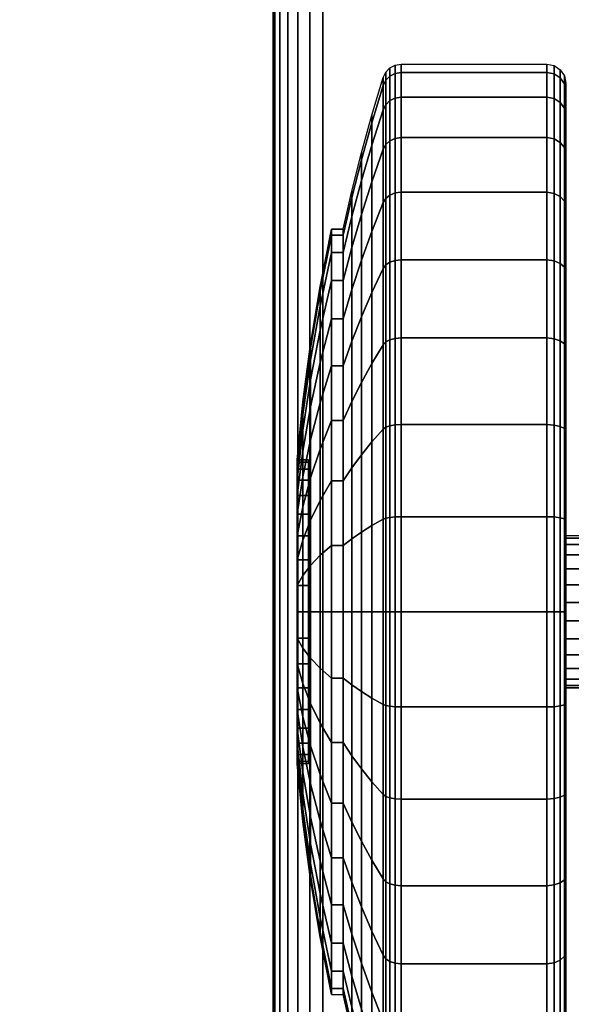
# Model space of a CAD drawing. Units: inches. Extents: x -0.2 to 60, y -30 to 0.
# Drawn here: x 5.1 to 6.5, y -6.7 to -4.1 of the extents above; entities that cross this region are included whole.
import ezdxf

# ---------------------------------------------------------------- set-up
doc = ezdxf.new("R2010")
doc.units = ezdxf.units.IN
doc.header["$MEASUREMENT"] = 0
for name, color, linetype in [('A-FURN-3-TABLE-LEG-CASTER-TREAD', 251, 'Continuous'), ('A-FURN-3-TABLE-LEG-CASTER-TRIM', 253, 'Continuous'), ('A-FURN-3-TABLE-LEG-FOOT', 253, 'Continuous'), ('A-FURN-3-TABLE-SURFACE-BOTTOM', 255, 'Continuous'), ('A-FURN-3-TABLE-SURFACE-TOP-HPL_TFL', 255, 'Continuous')]:
    doc.layers.add(name, color=color, linetype=linetype)

msp = doc.modelspace()

# ---------------------------------------------------------------- linework, layer by layer
at = {"layer": 'A-FURN-3-TABLE-LEG-CASTER-TREAD'}
for points, invisible_edges in [([(6.52, -4.3287, 1.2007), (6.52, -4.3075, 1.4425), (6.52, -7.0925, 1.4425), (6.52, -7.0714, 1.2007)], 10), ([(6.52, -4.3075, 1.4425), (6.52, -4.3287, 1.6843), (6.52, -7.0714, 1.6843), (6.52, -7.0925, 1.4425)], 10), ([(6.52, -4.3915, 0.9662), (6.52, -4.3287, 1.2007), (6.52, -7.0714, 1.2007), (6.52, -7.0085, 0.9662)], 10), ([(6.52, -4.3287, 1.6843), (6.52, -4.3915, 1.9188), (6.52, -7.0085, 1.9188), (6.52, -7.0714, 1.6843)], 10), ([(6.52, -4.4941, 0.7462), (6.52, -4.3915, 0.9662), (6.52, -7.0085, 0.9662), (6.52, -6.906, 0.7462)], 10), ([(6.52, -4.3915, 1.9188), (6.52, -4.4941, 2.1388), (6.52, -6.906, 2.1388), (6.52, -7.0085, 1.9188)], 10), ([(6.52, -4.6333, 0.5474), (6.52, -4.4941, 0.7462), (6.52, -6.906, 0.7462), (6.52, -6.7667, 0.5474)], 10), ([(6.52, -4.4941, 2.1388), (6.52, -4.6333, 2.3376), (6.52, -6.7667, 2.3376), (6.52, -6.906, 2.1388)], 10), ([(6.52, -4.8049, 0.3758), (6.52, -4.6333, 0.5474), (6.52, -6.7667, 0.5474), (6.52, -6.5951, 0.3758)], 10), ([(6.52, -4.6333, 2.3376), (6.52, -4.8049, 2.5092), (6.52, -6.5951, 2.5092), (6.52, -6.7667, 2.3376)], 10), ([(6.52, -5.0038, 0.2366), (6.52, -4.8049, 0.3758), (6.52, -6.5951, 0.3758), (6.52, -6.3963, 0.2366)], 10), ([(6.52, -4.8049, 2.5092), (6.52, -5.0038, 2.6484), (6.52, -6.3963, 2.6484), (6.52, -6.5951, 2.5092)], 10), ([(6.52, -5.2238, 0.134), (6.52, -5.0038, 0.2366), (6.52, -6.3963, 0.2366), (6.52, -6.1763, 0.134)], 10), ([(6.52, -5.0038, 2.6484), (6.52, -5.2238, 2.751), (6.52, -6.1763, 2.751), (6.52, -6.3963, 2.6484)], 10), ([(6.52, -5.4582, 0.0712), (6.52, -5.2238, 0.134), (6.52, -6.1763, 0.134), (6.52, -5.9418, 0.0712)], 10), ([(6.52, -5.2238, 2.751), (6.52, -5.4582, 2.8138), (6.52, -5.9418, 2.8138), (6.52, -6.1763, 2.751)], 10), ([(6.52, -5.7, 0.05), (6.52, -5.4582, 0.0712), (6.52, -5.9418, 0.0712), (6.52, -5.7, 0.05)], 2), ([(6.52, -5.4582, 2.8138), (6.52, -5.7, 2.835), (6.52, -5.7, 2.835), (6.52, -5.9418, 2.8138)], 8)]:
    msp.add_3dface(points, dxfattribs=dict(at, invisible_edges=invisible_edges))
at = {"layer": 'A-FURN-3-TABLE-LEG-CASTER-TRIM'}
for points, invisible_edges in [([(5.8426, -5.3061, 1.512), (5.8426, -5.3, 1.4425), (5.8426, -6.1, 1.4425), (5.8426, -6.094, 1.512)], 10), ([(5.8426, -5.3, 1.4425), (5.8426, -5.3061, 1.373), (5.8426, -6.094, 1.373), (5.8426, -6.1, 1.4425)], 10), ([(5.8426, -5.3242, 1.5793), (5.8426, -5.3061, 1.512), (5.8426, -6.094, 1.512), (5.8426, -6.0759, 1.5793)], 10), ([(5.8426, -5.3061, 1.373), (5.8426, -5.3242, 1.3057), (5.8426, -6.0759, 1.3057), (5.8426, -6.094, 1.373)], 10), ([(5.8426, -5.3536, 1.6425), (5.8426, -5.3242, 1.5793), (5.8426, -6.0759, 1.5793), (5.8426, -6.0464, 1.6425)], 10), ([(5.8426, -5.3242, 1.3057), (5.8426, -5.3536, 1.2425), (5.8426, -6.0464, 1.2425), (5.8426, -6.0759, 1.3057)], 10), ([(5.8426, -5.3936, 1.6996), (5.8426, -5.3536, 1.6425), (5.8426, -6.0464, 1.6425), (5.8426, -6.0064, 1.6996)], 10), ([(5.8426, -5.3536, 1.2425), (5.8426, -5.3936, 1.1854), (5.8426, -6.0064, 1.1854), (5.8426, -6.0464, 1.2425)], 10), ([(5.8426, -5.4429, 1.7489), (5.8426, -5.3936, 1.6996), (5.8426, -6.0064, 1.6996), (5.8426, -5.9571, 1.7489)], 10), ([(5.8426, -5.3936, 1.1854), (5.8426, -5.4429, 1.1361), (5.8426, -5.9571, 1.1361), (5.8426, -6.0064, 1.1854)], 10), ([(5.8426, -5.5, 1.7889), (5.8426, -5.4429, 1.7489), (5.8426, -5.9571, 1.7489), (5.8426, -5.9, 1.7889)], 10), ([(5.8426, -5.4429, 1.1361), (5.8426, -5.5, 1.0961), (5.8426, -5.9, 1.0961), (5.8426, -5.9571, 1.1361)], 10), ([(5.8426, -5.5632, 1.8184), (5.8426, -5.5, 1.7889), (5.8426, -5.9, 1.7889), (5.8426, -5.8368, 1.8184)], 10), ([(5.8426, -5.5, 1.0961), (5.8426, -5.5632, 1.0666), (5.8426, -5.8368, 1.0666), (5.8426, -5.9, 1.0961)], 10), ([(5.8426, -5.6306, 1.8364), (5.8426, -5.5632, 1.8184), (5.8426, -5.8368, 1.8184), (5.8426, -5.7695, 1.8364)], 10), ([(5.8426, -5.5632, 1.0666), (5.8426, -5.6306, 1.0486), (5.8426, -5.7695, 1.0486), (5.8426, -5.8368, 1.0666)], 10), ([(5.8426, -5.7, 1.8425), (5.8426, -5.6306, 1.8364), (5.8426, -5.7695, 1.8364), (5.8426, -5.7, 1.8425)], 2), ([(5.8426, -5.6306, 1.0486), (5.8426, -5.7, 1.0425), (5.8426, -5.7, 1.0425), (5.8426, -5.7695, 1.0486)], 8)]:
    msp.add_3dface(points, dxfattribs=dict(at, invisible_edges=invisible_edges))
at = {"layer": 'A-FURN-3-TABLE-SURFACE-BOTTOM', "invisible_edges": 5}
for points in [[(8.718, -0.3319, 41.07), (57.8377, -28.8261, 41.07), (57.4717, -28.8904, 41.07), (5.2353, -0.6039, 41.07)], [(57.1002, -28.8816, 41.07), (1.7631, -0.9863, 41.07), (5.2353, -0.6039, 41.07), (57.4717, -28.8904, 41.07)], [(1.7631, -0.9863, 41.07), (57.1002, -28.8816, 41.07), (53.6873, -28.5188, 41.07), (1.4071, -1.0672, 41.07)], [(50.2598, -28.2621, 41.07), (1.0736, -1.2154, 41.07), (1.4071, -1.0672, 41.07), (53.6873, -28.5188, 41.07)], [(1.0736, -1.2154, 41.07), (50.2598, -28.2621, 41.07), (46.8259, -28.1124, 41.07), (0.7749, -1.4253, 41.07)], [(43.389, -28.0698, 41.07), (0.5225, -1.6889, 41.07), (0.7749, -1.4253, 41.07), (46.8259, -28.1124, 41.07)], [(0.5225, -1.6889, 41.07), (43.389, -28.0698, 41.07), (39.9525, -28.1343, 41.07), (0.3257, -1.9963, 41.07)], [(36.5197, -28.306, 41.07), (0.1921, -2.336, 41.07), (0.3257, -1.9963, 41.07), (39.9525, -28.1343, 41.07)], [(0.1921, -2.336, 41.07), (36.5197, -28.306, 41.07), (33.0939, -28.5845, 41.07), (0.1266, -2.695, 41.07)], [(29.6784, -28.9697, 41.07), (0.1317, -3.06, 41.07), (0.1266, -2.695, 41.07), (33.0939, -28.5845, 41.07)], [(26.202, -29.3641, 41.07), (0.4128, -6.0317, 41.07), (0.1317, -3.06, 41.07), (29.6784, -28.9697, 41.07)], [(22.715, -29.6478, 41.07), (0.6157, -9.0174, 41.07), (0.4128, -6.0317, 41.07), (26.202, -29.3641, 41.07)]]:
    msp.add_3dface(points, dxfattribs=at)
at = {"layer": 'A-FURN-3-TABLE-SURFACE-TOP-HPL_TFL', "invisible_edges": 10}
for points in [[(57.4717, -28.8904, 42.07), (57.8377, -28.8261, 42.07), (8.718, -0.3319, 42.07), (5.2353, -0.6039, 42.07)], [(5.2353, -0.6039, 42.07), (1.7631, -0.9863, 42.07), (57.1002, -28.8816, 42.07), (57.4717, -28.8904, 42.07)], [(53.6873, -28.5188, 42.07), (57.1002, -28.8816, 42.07), (1.7631, -0.9863, 42.07), (1.4071, -1.0672, 42.07)], [(1.4071, -1.0672, 42.07), (1.0736, -1.2154, 42.07), (50.2598, -28.2621, 42.07), (53.6873, -28.5188, 42.07)], [(46.8259, -28.1124, 42.07), (50.2598, -28.2621, 42.07), (1.0736, -1.2154, 42.07), (0.7749, -1.4253, 42.07)], [(0.7749, -1.4253, 42.07), (0.5225, -1.6889, 42.07), (43.389, -28.0698, 42.07), (46.8259, -28.1124, 42.07)], [(39.9525, -28.1343, 42.07), (43.389, -28.0698, 42.07), (0.5225, -1.6889, 42.07), (0.3257, -1.9963, 42.07)], [(0.3257, -1.9963, 42.07), (0.1921, -2.336, 42.07), (36.5197, -28.306, 42.07), (39.9525, -28.1343, 42.07)], [(33.0939, -28.5845, 42.07), (36.5197, -28.306, 42.07), (0.1921, -2.336, 42.07), (0.1266, -2.695, 42.07)], [(0.1266, -2.695, 42.07), (0.1317, -3.06, 42.07), (29.6784, -28.9697, 42.07), (33.0939, -28.5845, 42.07)], [(0.1317, -3.06, 42.07), (0.4128, -6.0317, 42.07), (26.202, -29.3641, 42.07), (29.6784, -28.9697, 42.07)], [(0.4128, -6.0317, 42.07), (0.6157, -9.0174, 42.07), (22.715, -29.6478, 42.07), (26.202, -29.3641, 42.07)]]:
    msp.add_3dface(points, dxfattribs=at)

# ---------------------------------------------------------------- meshes
at = {"layer": 'A-FURN-3-TABLE-LEG-CASTER-TREAD'}
mesh = msp.add_polymesh((9, 9), dxfattribs=at)
for k, corner in enumerate([(5.9338, -4.6925, 1.4425), (5.9568, -4.5917, 1.4425), (5.982, -4.4915, 1.4425), (6.0094, -4.3918, 1.4425), (6.0389, -4.2927, 1.4425), (6.0459, -4.2785, 1.4425), (6.057, -4.2673, 1.4425), (6.0711, -4.26, 1.4425), (6.0867, -4.2575, 1.4425), (5.9338, -4.7078, 1.2675), (5.9568, -4.6086, 1.25), (5.982, -4.5098, 1.2326), (6.0094, -4.4117, 1.2153), (6.0389, -4.3141, 1.1981), (6.0459, -4.3001, 1.1957), (6.057, -4.289, 1.1937), (6.0711, -4.2819, 1.1924), (6.0867, -4.2794, 1.192), (5.9338, -4.7533, 1.0979), (5.9568, -4.6586, 1.0634), (5.982, -4.5644, 1.0292), (6.0094, -4.4707, 0.9951), (6.0389, -4.3776, 0.9612), (6.0459, -4.3643, 0.9563), (6.057, -4.3537, 0.9525), (6.0711, -4.3469, 0.95), (6.0867, -4.3445, 0.9491), (5.9338, -4.8275, 0.9387), (5.9568, -4.7402, 0.8884), (5.982, -4.6534, 0.8382), (6.0094, -4.5671, 0.7884), (6.0389, -4.4813, 0.7388), (6.0459, -4.469, 0.7318), (6.057, -4.4592, 0.7261), (6.0711, -4.453, 0.7225), (6.0867, -4.4508, 0.7212), (5.9338, -4.9282, 0.7949), (5.9568, -4.851, 0.7301), (5.982, -4.7742, 0.6657), (6.0094, -4.6979, 0.6016), (6.0389, -4.622, 0.5379), (6.0459, -4.6111, 0.5288), (6.057, -4.6025, 0.5215), (6.0711, -4.5969, 0.5169), (6.0867, -4.595, 0.5153), (5.9338, -5.0524, 0.6707), (5.9568, -4.9876, 0.5935), (5.982, -4.9232, 0.5167), (6.0094, -4.8591, 0.4403), (6.0389, -4.7954, 0.3644), (6.0459, -4.7863, 0.3536), (6.057, -4.7791, 0.3449), (6.0711, -4.7744, 0.3394), (6.0867, -4.7728, 0.3375), (5.9338, -5.1963, 0.57), (5.9568, -5.1459, 0.4827), (5.982, -5.0958, 0.3959), (6.0094, -5.0459, 0.3095), (6.0389, -4.9964, 0.2237), (6.0459, -4.9893, 0.2115), (6.057, -4.9837, 0.2017), (6.0711, -4.98, 0.1954), (6.0867, -4.9788, 0.1933), (5.9338, -5.3554, 0.4958), (5.9568, -5.321, 0.4011), (5.982, -5.2867, 0.3068), (6.0094, -5.2526, 0.2132), (6.0389, -5.2187, 0.1201), (6.0459, -5.2139, 0.1067), (6.057, -5.21, 0.0962), (6.0711, -5.2075, 0.0893), (6.0867, -5.2067, 0.087), (5.9338, -5.5251, 0.4503), (5.9568, -5.5076, 0.3511), (5.982, -5.4902, 0.2523), (6.0094, -5.4729, 0.1541), (6.0389, -5.4557, 0.0566), (6.0459, -5.4532, 0.0426), (6.057, -5.4512, 0.0315), (6.0711, -5.45, 0.0244), (6.0867, -5.4495, 0.0219)]):
    mesh.set_mesh_vertex(divmod(k, 9), corner)
mesh = msp.add_polymesh((9, 6), dxfattribs=at)
for k, corner in enumerate([(6.0867, -4.2575, 1.4425), (6.47, -4.2575, 1.4425), (6.4891, -4.2613, 1.4425), (6.5054, -4.2722, 1.4425), (6.5162, -4.2884, 1.4425), (6.52, -4.3075, 1.4425), (6.0867, -4.2794, 1.192), (6.47, -4.2794, 1.192), (6.4891, -4.2832, 1.1927), (6.5054, -4.2939, 1.1946), (6.5162, -4.3098, 1.1974), (6.52, -4.3287, 1.2007), (6.0867, -4.3445, 0.9491), (6.47, -4.3445, 0.9491), (6.4891, -4.3481, 0.9504), (6.5054, -4.3583, 0.9541), (6.5162, -4.3735, 0.9597), (6.52, -4.3915, 0.9662), (6.0867, -4.4508, 0.7212), (6.47, -4.4508, 0.7212), (6.4891, -4.4541, 0.7232), (6.5054, -4.4635, 0.7286), (6.5162, -4.4775, 0.7367), (6.52, -4.4941, 0.7462), (6.0867, -4.595, 0.5153), (6.47, -4.595, 0.5153), (6.4891, -4.5979, 0.5177), (6.5054, -4.6062, 0.5247), (6.5162, -4.6187, 0.5351), (6.52, -4.6333, 0.5474), (6.0867, -4.7728, 0.3375), (6.47, -4.7728, 0.3375), (6.4891, -4.7753, 0.3404), (6.5054, -4.7822, 0.3487), (6.5162, -4.7926, 0.3611), (6.52, -4.8049, 0.3758), (6.0867, -4.9788, 0.1933), (6.47, -4.9788, 0.1933), (6.4891, -4.9807, 0.1966), (6.5054, -4.9861, 0.2059), (6.5162, -4.9942, 0.22), (6.52, -5.0038, 0.2366), (6.0867, -5.2067, 0.087), (6.47, -5.2067, 0.087), (6.4891, -5.208, 0.0906), (6.5054, -5.2117, 0.1008), (6.5162, -5.2172, 0.116), (6.52, -5.2238, 0.134), (6.0867, -5.4495, 0.0219), (6.47, -5.4495, 0.0219), (6.4891, -5.4502, 0.0257), (6.5054, -5.4521, 0.0363), (6.5162, -5.4549, 0.0523), (6.52, -5.4582, 0.0712)]):
    mesh.set_mesh_vertex(divmod(k, 6), corner)
mesh = msp.add_polymesh((4, 9), dxfattribs=at)
for k, corner in enumerate([(5.9338, -4.9282, 2.0901), (5.9568, -4.851, 2.1549), (5.982, -4.7742, 2.2193), (6.0094, -4.6979, 2.2834), (6.0389, -4.622, 2.3471), (6.0459, -4.6111, 2.3562), (6.057, -4.6025, 2.3635), (6.0711, -4.5969, 2.3681), (6.0867, -4.595, 2.3697), (5.9338, -4.8275, 1.9462), (5.9568, -4.7402, 1.9966), (5.982, -4.6534, 2.0468), (6.0094, -4.5671, 2.0966), (6.0389, -4.4813, 2.1462), (6.0459, -4.469, 2.1532), (6.057, -4.4592, 2.1589), (6.0711, -4.453, 2.1625), (6.0867, -4.4508, 2.1637), (5.9338, -4.7533, 1.7871), (5.9568, -4.6586, 1.8216), (5.982, -4.5644, 1.8558), (6.0094, -4.4707, 1.8899), (6.0389, -4.3776, 1.9238), (6.0459, -4.3643, 1.9287), (6.057, -4.3537, 1.9325), (6.0711, -4.3469, 1.935), (6.0867, -4.3445, 1.9359), (5.9338, -4.7078, 1.6175), (5.9568, -4.6086, 1.635), (5.982, -4.5098, 1.6524), (6.0094, -4.4117, 1.6697), (6.0389, -4.3141, 1.6869), (6.0459, -4.3001, 1.6893), (6.057, -4.289, 1.6913), (6.0711, -4.2819, 1.6926), (6.0867, -4.2794, 1.693)]):
    mesh.set_mesh_vertex(divmod(k, 9), corner)
mesh = msp.add_polymesh((4, 6), dxfattribs=at)
for k, corner in enumerate([(6.0867, -4.595, 2.3697), (6.47, -4.595, 2.3697), (6.4891, -4.5979, 2.3673), (6.5054, -4.6062, 2.3603), (6.5162, -4.6187, 2.3499), (6.52, -4.6333, 2.3376), (6.0867, -4.4508, 2.1637), (6.47, -4.4508, 2.1637), (6.4891, -4.4541, 2.1618), (6.5054, -4.4635, 2.1564), (6.5162, -4.4775, 2.1483), (6.52, -4.4941, 2.1387), (6.0867, -4.3445, 1.9359), (6.47, -4.3445, 1.9359), (6.4891, -4.3481, 1.9346), (6.5054, -4.3583, 1.9309), (6.5162, -4.3735, 1.9253), (6.52, -4.3915, 1.9188), (6.0867, -4.2794, 1.693), (6.47, -4.2794, 1.693), (6.4891, -4.2832, 1.6923), (6.5054, -4.2939, 1.6904), (6.5162, -4.3098, 1.6876), (6.52, -4.3287, 1.6843)]):
    mesh.set_mesh_vertex(divmod(k, 6), corner)
mesh = msp.add_polymesh((9, 9), dxfattribs=at)
for k, corner in enumerate([(5.9338, -6.2038, 2.315), (5.9568, -6.2542, 2.4023), (5.982, -6.3043, 2.4891), (6.0094, -6.3541, 2.5755), (6.0389, -6.4037, 2.6613), (6.0459, -6.4108, 2.6735), (6.057, -6.4164, 2.6833), (6.0711, -6.42, 2.6896), (6.0867, -6.4213, 2.6917), (5.9338, -6.0446, 2.3892), (5.9568, -6.0791, 2.4839), (5.982, -6.1134, 2.5782), (6.0094, -6.1475, 2.6718), (6.0389, -6.1814, 2.7649), (6.0459, -6.1862, 2.7783), (6.057, -6.1901, 2.7888), (6.0711, -6.1925, 2.7957), (6.0867, -6.1934, 2.798), (5.9338, -5.875, 2.4347), (5.9568, -5.8925, 2.5339), (5.982, -5.9099, 2.6327), (6.0094, -5.9272, 2.7309), (6.0389, -5.9444, 2.8284), (6.0459, -5.9469, 2.8424), (6.057, -5.9488, 2.8535), (6.0711, -5.9501, 2.8606), (6.0867, -5.9505, 2.8631), (5.9338, -5.7, 2.45), (5.9568, -5.7, 2.5508), (5.982, -5.7, 2.651), (6.0094, -5.7, 2.7507), (6.0389, -5.7, 2.8498), (6.0459, -5.7, 2.864), (6.057, -5.7, 2.8753), (6.0711, -5.7, 2.8825), (6.0867, -5.7, 2.885), (5.9338, -5.5251, 2.4347), (5.9568, -5.5076, 2.5339), (5.982, -5.4902, 2.6327), (6.0094, -5.4729, 2.7309), (6.0389, -5.4557, 2.8284), (6.0459, -5.4532, 2.8424), (6.057, -5.4512, 2.8535), (6.0711, -5.45, 2.8606), (6.0867, -5.4495, 2.8631), (5.9338, -5.3554, 2.3892), (5.9568, -5.321, 2.4839), (5.982, -5.2867, 2.5782), (6.0094, -5.2526, 2.6718), (6.0389, -5.2187, 2.7649), (6.0459, -5.2139, 2.7783), (6.057, -5.21, 2.7888), (6.0711, -5.2075, 2.7957), (6.0867, -5.2067, 2.798), (5.9338, -5.1963, 2.315), (5.9568, -5.1459, 2.4023), (5.982, -5.0958, 2.4891), (6.0094, -5.0459, 2.5755), (6.0389, -4.9964, 2.6613), (6.0459, -4.9893, 2.6735), (6.057, -4.9837, 2.6833), (6.0711, -4.98, 2.6896), (6.0867, -4.9788, 2.6917), (5.9338, -5.0524, 2.2143), (5.9568, -4.9876, 2.2915), (5.982, -4.9232, 2.3683), (6.0094, -4.8591, 2.4447), (6.0389, -4.7954, 2.5206), (6.0459, -4.7863, 2.5314), (6.057, -4.7791, 2.5401), (6.0711, -4.7744, 2.5456), (6.0867, -4.7728, 2.5475), (5.9338, -4.9282, 2.0901), (5.9568, -4.851, 2.1549), (5.982, -4.7742, 2.2193), (6.0094, -4.6979, 2.2834), (6.0389, -4.622, 2.3471), (6.0459, -4.6111, 2.3562), (6.057, -4.6025, 2.3635), (6.0711, -4.5969, 2.3681), (6.0867, -4.595, 2.3697)]):
    mesh.set_mesh_vertex(divmod(k, 9), corner)
mesh = msp.add_polymesh((9, 6), dxfattribs=at)
for k, corner in enumerate([(6.0867, -6.4213, 2.6917), (6.47, -6.4213, 2.6917), (6.4891, -6.4194, 2.6884), (6.5054, -6.414, 2.6791), (6.5162, -6.4058, 2.665), (6.52, -6.3963, 2.6484), (6.0867, -6.1934, 2.798), (6.47, -6.1934, 2.798), (6.4891, -6.1921, 2.7944), (6.5054, -6.1884, 2.7842), (6.5162, -6.1828, 2.769), (6.52, -6.1763, 2.751), (6.0867, -5.9505, 2.8631), (6.47, -5.9505, 2.8631), (6.4891, -5.9499, 2.8593), (6.5054, -5.948, 2.8487), (6.5162, -5.9452, 2.8327), (6.52, -5.9418, 2.8138), (6.0867, -5.7, 2.885), (6.47, -5.7, 2.885), (6.4891, -5.7, 2.8812), (6.5054, -5.7, 2.8704), (6.5162, -5.7, 2.8541), (6.52, -5.7, 2.835), (6.0867, -5.4495, 2.8631), (6.47, -5.4495, 2.8631), (6.4891, -5.4502, 2.8593), (6.5054, -5.4521, 2.8487), (6.5162, -5.4549, 2.8327), (6.52, -5.4582, 2.8138), (6.0867, -5.2067, 2.798), (6.47, -5.2067, 2.798), (6.4891, -5.208, 2.7944), (6.5054, -5.2117, 2.7842), (6.5162, -5.2172, 2.769), (6.52, -5.2238, 2.751), (6.0867, -4.9788, 2.6917), (6.47, -4.9788, 2.6917), (6.4891, -4.9807, 2.6884), (6.5054, -4.9861, 2.6791), (6.5162, -4.9942, 2.665), (6.52, -5.0038, 2.6484), (6.0867, -4.7728, 2.5475), (6.47, -4.7728, 2.5475), (6.4891, -4.7753, 2.5446), (6.5054, -4.7822, 2.5363), (6.5162, -4.7926, 2.5239), (6.52, -4.8049, 2.5092), (6.0867, -4.595, 2.3697), (6.47, -4.595, 2.3697), (6.4891, -4.5979, 2.3673), (6.5054, -4.6062, 2.3603), (6.5162, -4.6187, 2.3499), (6.52, -4.6333, 2.3376)]):
    mesh.set_mesh_vertex(divmod(k, 6), corner)
mesh = msp.add_polymesh((9, 9), dxfattribs=at)
for k, corner in enumerate([(5.9338, -5.5251, 0.4503), (5.9568, -5.5076, 0.3511), (5.982, -5.4902, 0.2523), (6.0094, -5.4729, 0.1541), (6.0389, -5.4557, 0.0566), (6.0459, -5.4532, 0.0426), (6.057, -5.4512, 0.0315), (6.0711, -5.45, 0.0244), (6.0867, -5.4495, 0.0219), (5.9338, -5.7, 0.435), (5.9568, -5.7, 0.3342), (5.982, -5.7, 0.234), (6.0094, -5.7, 0.1343), (6.0389, -5.7, 0.0352), (6.0459, -5.7, 0.021), (6.057, -5.7, 0.0097), (6.0711, -5.7, 0.0025), (6.0867, -5.7), (5.9338, -5.875, 0.4503), (5.9568, -5.8925, 0.3511), (5.982, -5.9099, 0.2523), (6.0094, -5.9272, 0.1541), (6.0389, -5.9444, 0.0566), (6.0459, -5.9469, 0.0426), (6.057, -5.9488, 0.0315), (6.0711, -5.9501, 0.0244), (6.0867, -5.9505, 0.0219), (5.9338, -6.0446, 0.4958), (5.9568, -6.0791, 0.4011), (5.982, -6.1134, 0.3068), (6.0094, -6.1475, 0.2132), (6.0389, -6.1814, 0.1201), (6.0459, -6.1862, 0.1067), (6.057, -6.1901, 0.0962), (6.0711, -6.1925, 0.0893), (6.0867, -6.1934, 0.087), (5.9338, -6.2038, 0.57), (5.9568, -6.2542, 0.4827), (5.982, -6.3043, 0.3959), (6.0094, -6.3541, 0.3095), (6.0389, -6.4037, 0.2237), (6.0459, -6.4108, 0.2115), (6.057, -6.4164, 0.2017), (6.0711, -6.42, 0.1954), (6.0867, -6.4213, 0.1933), (5.9338, -6.3476, 0.6707), (5.9568, -6.4124, 0.5935), (5.982, -6.4769, 0.5167), (6.0094, -6.5409, 0.4403), (6.0389, -6.6046, 0.3644), (6.0459, -6.6137, 0.3536), (6.057, -6.621, 0.3449), (6.0711, -6.6256, 0.3394), (6.0867, -6.6272, 0.3375), (5.9338, -6.4718, 0.7949), (5.9568, -6.549, 0.7301), (5.982, -6.6258, 0.6657), (6.0094, -6.7022, 0.6016), (6.0389, -6.7781, 0.5379), (6.0459, -6.7889, 0.5288), (6.057, -6.7976, 0.5215), (6.0711, -6.8031, 0.5169), (6.0867, -6.805, 0.5153), (5.9338, -6.5725, 0.9388), (5.9568, -6.6598, 0.8884), (5.982, -6.7467, 0.8382), (6.0094, -6.833, 0.7884), (6.0389, -6.9188, 0.7388), (6.0459, -6.9311, 0.7318), (6.057, -6.9408, 0.7261), (6.0711, -6.9471, 0.7225), (6.0867, -6.9493, 0.7213), (5.9338, -6.6468, 1.0979), (5.9568, -6.7415, 1.0634), (5.982, -6.8357, 1.0292), (6.0094, -6.9294, 0.9951), (6.0389, -7.0225, 0.9612), (6.0459, -7.0358, 0.9563), (6.057, -7.0464, 0.9525), (6.0711, -7.0532, 0.95), (6.0867, -7.0555, 0.9491)]):
    mesh.set_mesh_vertex(divmod(k, 9), corner)
mesh = msp.add_polymesh((9, 6), dxfattribs=at)
for k, corner in enumerate([(6.0867, -5.4495, 0.0219), (6.47, -5.4495, 0.0219), (6.4891, -5.4502, 0.0257), (6.5054, -5.4521, 0.0363), (6.5162, -5.4549, 0.0523), (6.52, -5.4582, 0.0712), (6.0867, -5.7), (6.47, -5.7), (6.4891, -5.7, 0.0038), (6.5054, -5.7, 0.0146), (6.5162, -5.7, 0.0309), (6.52, -5.7, 0.05), (6.0867, -5.9505, 0.0219), (6.47, -5.9505, 0.0219), (6.4891, -5.9499, 0.0257), (6.5054, -5.948, 0.0363), (6.5162, -5.9452, 0.0523), (6.52, -5.9418, 0.0712), (6.0867, -6.1934, 0.087), (6.47, -6.1934, 0.087), (6.4891, -6.1921, 0.0906), (6.5054, -6.1884, 0.1008), (6.5162, -6.1828, 0.116), (6.52, -6.1763, 0.134), (6.0867, -6.4213, 0.1933), (6.47, -6.4213, 0.1933), (6.4891, -6.4194, 0.1966), (6.5054, -6.414, 0.2059), (6.5162, -6.4058, 0.22), (6.52, -6.3963, 0.2366), (6.0867, -6.6272, 0.3375), (6.47, -6.6272, 0.3375), (6.4891, -6.6248, 0.3404), (6.5054, -6.6178, 0.3487), (6.5162, -6.6074, 0.3611), (6.52, -6.5951, 0.3758), (6.0867, -6.805, 0.5153), (6.47, -6.805, 0.5153), (6.4891, -6.8021, 0.5177), (6.5054, -6.7938, 0.5247), (6.5162, -6.7814, 0.5351), (6.52, -6.7667, 0.5474), (6.0867, -6.9493, 0.7213), (6.47, -6.9493, 0.7213), (6.4891, -6.946, 0.7232), (6.5054, -6.9366, 0.7286), (6.5162, -6.9225, 0.7367), (6.52, -6.906, 0.7463), (6.0867, -7.0555, 0.9491), (6.47, -7.0555, 0.9491), (6.4891, -7.052, 0.9504), (6.5054, -7.0418, 0.9541), (6.5162, -7.0265, 0.9597), (6.52, -7.0085, 0.9662)]):
    mesh.set_mesh_vertex(divmod(k, 6), corner)
mesh = msp.add_polymesh((9, 9), dxfattribs=at)
for k, corner in enumerate([(5.9338, -6.6468, 1.0979), (5.9568, -6.7415, 1.0634), (5.982, -6.8357, 1.0292), (6.0094, -6.9294, 0.9951), (6.0389, -7.0225, 0.9612), (6.0459, -7.0358, 0.9563), (6.057, -7.0464, 0.9525), (6.0711, -7.0532, 0.95), (6.0867, -7.0555, 0.9491), (5.9338, -6.6922, 1.2675), (5.9568, -6.7915, 1.25), (5.982, -6.8902, 1.2326), (6.0094, -6.9884, 1.2153), (6.0389, -7.086, 1.1981), (6.0459, -7.0999, 1.1957), (6.057, -7.111, 1.1937), (6.0711, -7.1182, 1.1924), (6.0867, -7.1206, 1.192), (5.9338, -6.7075, 1.4425), (5.9568, -6.8083, 1.4425), (5.982, -6.9086, 1.4425), (6.0094, -7.0083, 1.4425), (6.0389, -7.1073, 1.4425), (6.0459, -7.1215, 1.4425), (6.057, -7.1328, 1.4425), (6.0711, -7.14, 1.4425), (6.0867, -7.1425, 1.4425), (5.9338, -6.6922, 1.6175), (5.9568, -6.7915, 1.635), (5.982, -6.8902, 1.6524), (6.0094, -6.9884, 1.6697), (6.0389, -7.086, 1.6869), (6.0459, -7.0999, 1.6893), (6.057, -7.111, 1.6913), (6.0711, -7.1182, 1.6926), (6.0867, -7.1206, 1.693), (5.9338, -6.6468, 1.7871), (5.9568, -6.7415, 1.8216), (5.982, -6.8357, 1.8558), (6.0094, -6.9294, 1.8899), (6.0389, -7.0225, 1.9238), (6.0459, -7.0358, 1.9287), (6.057, -7.0464, 1.9325), (6.0711, -7.0532, 1.935), (6.0867, -7.0555, 1.9359), (5.9338, -6.5725, 1.9463), (5.9568, -6.6598, 1.9966), (5.982, -6.7467, 2.0468), (6.0094, -6.833, 2.0966), (6.0389, -6.9188, 2.1462), (6.0459, -6.9311, 2.1532), (6.057, -6.9408, 2.1589), (6.0711, -6.9471, 2.1625), (6.0867, -6.9493, 2.1638), (5.9338, -6.4718, 2.0901), (5.9568, -6.549, 2.1549), (5.982, -6.6258, 2.2193), (6.0094, -6.7022, 2.2834), (6.0389, -6.7781, 2.3471), (6.0459, -6.7889, 2.3562), (6.057, -6.7976, 2.3635), (6.0711, -6.8031, 2.3681), (6.0867, -6.805, 2.3697), (5.9338, -6.3476, 2.2143), (5.9568, -6.4124, 2.2915), (5.982, -6.4769, 2.3683), (6.0094, -6.5409, 2.4447), (6.0389, -6.6046, 2.5206), (6.0459, -6.6137, 2.5314), (6.057, -6.621, 2.5401), (6.0711, -6.6256, 2.5456), (6.0867, -6.6272, 2.5475), (5.9338, -6.2038, 2.315), (5.9568, -6.2542, 2.4023), (5.982, -6.3043, 2.4891), (6.0094, -6.3541, 2.5755), (6.0389, -6.4037, 2.6613), (6.0459, -6.4108, 2.6735), (6.057, -6.4164, 2.6833), (6.0711, -6.42, 2.6896), (6.0867, -6.4213, 2.6917)]):
    mesh.set_mesh_vertex(divmod(k, 9), corner)
mesh = msp.add_polymesh((9, 6), dxfattribs=at)
for k, corner in enumerate([(6.0867, -7.0555, 0.9491), (6.47, -7.0555, 0.9491), (6.4891, -7.052, 0.9504), (6.5054, -7.0418, 0.9541), (6.5162, -7.0265, 0.9597), (6.52, -7.0085, 0.9662), (6.0867, -7.1206, 1.192), (6.47, -7.1206, 1.192), (6.4891, -7.1169, 1.1927), (6.5054, -7.1062, 1.1946), (6.5162, -7.0902, 1.1974), (6.52, -7.0714, 1.2007), (6.0867, -7.1425, 1.4425), (6.47, -7.1425, 1.4425), (6.4891, -7.1387, 1.4425), (6.5054, -7.1279, 1.4425), (6.5162, -7.1117, 1.4425), (6.52, -7.0925, 1.4425), (6.0867, -7.1206, 1.693), (6.47, -7.1206, 1.693), (6.4891, -7.1169, 1.6923), (6.5054, -7.1062, 1.6904), (6.5162, -7.0902, 1.6876), (6.52, -7.0714, 1.6843), (6.0867, -7.0555, 1.9359), (6.47, -7.0555, 1.9359), (6.4891, -7.052, 1.9346), (6.5054, -7.0418, 1.9309), (6.5162, -7.0265, 1.9253), (6.52, -7.0085, 1.9188), (6.0867, -6.9493, 2.1638), (6.47, -6.9493, 2.1638), (6.4891, -6.946, 2.1618), (6.5054, -6.9366, 2.1564), (6.5162, -6.9225, 2.1483), (6.52, -6.906, 2.1388), (6.0867, -6.805, 2.3697), (6.47, -6.805, 2.3697), (6.4891, -6.8021, 2.3673), (6.5054, -6.7938, 2.3603), (6.5162, -6.7814, 2.3499), (6.52, -6.7667, 2.3376), (6.0867, -6.6272, 2.5475), (6.47, -6.6272, 2.5475), (6.4891, -6.6248, 2.5446), (6.5054, -6.6178, 2.5363), (6.5162, -6.6074, 2.5239), (6.52, -6.5951, 2.5092), (6.0867, -6.4213, 2.6917), (6.47, -6.4213, 2.6917), (6.4891, -6.4194, 2.6884), (6.5054, -6.414, 2.6791), (6.5162, -6.4058, 2.665), (6.52, -6.3963, 2.6484)]):
    mesh.set_mesh_vertex(divmod(k, 6), corner)
at = {"layer": 'A-FURN-3-TABLE-LEG-CASTER-TRIM'}
mesh = msp.add_polymesh((36, 5), dxfattribs=dict(at, m_close=True))
for k, corner in enumerate([(5.8125, -5.3, 1.4425), (5.8278, -5.1471, 1.4425), (5.848, -4.9948, 1.4425), (5.8731, -4.8432, 1.4425), (5.9031, -4.6925, 1.4425), (5.8125, -5.3061, 1.373), (5.8278, -5.1555, 1.3465), (5.848, -5.0055, 1.32), (5.8731, -4.8562, 1.2937), (5.9031, -4.7078, 1.2675), (5.8125, -5.3242, 1.3057), (5.8278, -5.1805, 1.2534), (5.848, -5.0374, 1.2013), (5.8731, -4.8949, 1.1495), (5.9031, -4.7533, 1.0979), (5.8125, -5.3536, 1.2425), (5.8278, -5.2212, 1.1661), (5.848, -5.0893, 1.0899), (5.8731, -4.958, 1.0141), (5.9031, -4.8275, 0.9388), (5.8125, -5.3936, 1.1854), (5.8278, -5.2765, 1.0871), (5.848, -5.1598, 0.9892), (5.8731, -5.0437, 0.8918), (5.9031, -4.9282, 0.7949), (5.8125, -5.4429, 1.1361), (5.8278, -5.3446, 1.019), (5.848, -5.2467, 0.9023), (5.8731, -5.1493, 0.7862), (5.9031, -5.0524, 0.6707), (5.8125, -5.5, 1.0961), (5.8278, -5.4236, 0.9637), (5.848, -5.3474, 0.8318), (5.8731, -5.2716, 0.7005), (5.9031, -5.1963, 0.57), (5.8125, -5.5632, 1.0666), (5.8278, -5.5109, 0.923), (5.848, -5.4588, 0.7798), (5.8731, -5.407, 0.6374), (5.9031, -5.3554, 0.4958), (5.8125, -5.6306, 1.0486), (5.8278, -5.604, 0.898), (5.848, -5.5776, 0.748), (5.8731, -5.5512, 0.5987), (5.9031, -5.5251, 0.4503), (5.8125, -5.7, 1.0425), (5.8278, -5.7, 0.8896), (5.848, -5.7, 0.7373), (5.8731, -5.7, 0.5857), (5.9031, -5.7, 0.435), (5.8125, -5.7695, 1.0486), (5.8278, -5.796, 0.898), (5.848, -5.8225, 0.748), (5.8731, -5.8488, 0.5987), (5.9031, -5.875, 0.4503), (5.8125, -5.8368, 1.0666), (5.8278, -5.8891, 0.923), (5.848, -5.9412, 0.7798), (5.8731, -5.9931, 0.6374), (5.9031, -6.0446, 0.4958), (5.8125, -5.9, 1.0961), (5.8278, -5.9765, 0.9637), (5.848, -6.0526, 0.8318), (5.8731, -6.1284, 0.7005), (5.9031, -6.2038, 0.57), (5.8125, -5.9571, 1.1361), (5.8278, -6.0554, 1.019), (5.848, -6.1533, 0.9023), (5.8731, -6.2508, 0.7862), (5.9031, -6.3476, 0.6707), (5.8125, -6.0064, 1.1854), (5.8278, -6.1236, 1.0871), (5.848, -6.2402, 0.9892), (5.8731, -6.3564, 0.8918), (5.9031, -6.4718, 0.7949), (5.8125, -6.0464, 1.2425), (5.8278, -6.1788, 1.1661), (5.848, -6.3108, 1.0899), (5.8731, -6.442, 1.0141), (5.9031, -6.5725, 0.9388), (5.8125, -6.0759, 1.3057), (5.8278, -6.2196, 1.2534), (5.848, -6.3627, 1.2013), (5.8731, -6.5052, 1.1495), (5.9031, -6.6468, 1.0979), (5.8125, -6.094, 1.373), (5.8278, -6.2445, 1.3465), (5.848, -6.3945, 1.32), (5.8731, -6.5438, 1.2937), (5.9031, -6.6922, 1.2675), (5.8125, -6.1, 1.4425), (5.8278, -6.2529, 1.4425), (5.848, -6.4052, 1.4425), (5.8731, -6.5568, 1.4425), (5.9031, -6.7075, 1.4425), (5.8125, -6.094, 1.512), (5.8278, -6.2445, 1.5385), (5.848, -6.3945, 1.565), (5.8731, -6.5438, 1.5913), (5.9031, -6.6922, 1.6175), (5.8125, -6.0759, 1.5793), (5.8278, -6.2196, 1.6316), (5.848, -6.3627, 1.6837), (5.8731, -6.5052, 1.7355), (5.9031, -6.6468, 1.7871), (5.8125, -6.0464, 1.6425), (5.8278, -6.1788, 1.7189), (5.848, -6.3108, 1.7951), (5.8731, -6.442, 1.8709), (5.9031, -6.5725, 1.9463), (5.8125, -6.0064, 1.6996), (5.8278, -6.1236, 1.7979), (5.848, -6.2402, 1.8958), (5.8731, -6.3564, 1.9932), (5.9031, -6.4718, 2.0901), (5.8125, -5.9571, 1.7489), (5.8278, -6.0554, 1.866), (5.848, -6.1533, 1.9827), (5.8731, -6.2508, 2.0988), (5.9031, -6.3476, 2.2143), (5.8125, -5.9, 1.7889), (5.8278, -5.9765, 1.9213), (5.848, -6.0526, 2.0532), (5.8731, -6.1284, 2.1845), (5.9031, -6.2038, 2.315), (5.8125, -5.8368, 1.8184), (5.8278, -5.8891, 1.962), (5.848, -5.9412, 2.1052), (5.8731, -5.9931, 2.2476), (5.9031, -6.0446, 2.3892), (5.8125, -5.7695, 1.8364), (5.8278, -5.796, 1.987), (5.848, -5.8225, 2.137), (5.8731, -5.8488, 2.2863), (5.9031, -5.875, 2.4347), (5.8125, -5.7, 1.8425), (5.8278, -5.7, 1.9954), (5.848, -5.7, 2.1477), (5.8731, -5.7, 2.2993), (5.9031, -5.7, 2.45), (5.8125, -5.6306, 1.8364), (5.8278, -5.604, 1.987), (5.848, -5.5776, 2.137), (5.8731, -5.5512, 2.2863), (5.9031, -5.5251, 2.4347), (5.8125, -5.5632, 1.8184), (5.8278, -5.5109, 1.962), (5.848, -5.4588, 2.1052), (5.8731, -5.407, 2.2476), (5.9031, -5.3554, 2.3892), (5.8125, -5.5, 1.7889), (5.8278, -5.4236, 1.9213), (5.848, -5.3474, 2.0532), (5.8731, -5.2716, 2.1845), (5.9031, -5.1963, 2.315), (5.8125, -5.4429, 1.7489), (5.8278, -5.3446, 1.866), (5.848, -5.2467, 1.9827), (5.8731, -5.1493, 2.0988), (5.9031, -5.0524, 2.2143), (5.8125, -5.3936, 1.6996), (5.8278, -5.2765, 1.7979), (5.848, -5.1598, 1.8958), (5.8731, -5.0437, 1.9932), (5.9031, -4.9282, 2.0901), (5.8125, -5.3536, 1.6425), (5.8278, -5.2212, 1.7189), (5.848, -5.0893, 1.7951), (5.8731, -4.958, 1.8709), (5.9031, -4.8275, 1.9463), (5.8125, -5.3242, 1.5793), (5.8278, -5.1805, 1.6316), (5.848, -5.0374, 1.6837), (5.8731, -4.8949, 1.7355), (5.9031, -4.7533, 1.7871), (5.8125, -5.3061, 1.512), (5.8278, -5.1555, 1.5385), (5.848, -5.0055, 1.565), (5.8731, -4.8562, 1.5913), (5.9031, -4.7078, 1.6175)]):
    mesh.set_mesh_vertex(divmod(k, 5), corner)
mesh = msp.add_polymesh((2, 36), dxfattribs=dict(at, n_close=True))
for k, corner in enumerate([(5.9338, -6.7075, 1.4425), (5.9338, -6.6922, 1.6175), (5.9338, -6.6468, 1.7871), (5.9338, -6.5725, 1.9462), (5.9338, -6.4718, 2.0901), (5.9338, -6.3476, 2.2143), (5.9338, -6.2038, 2.315), (5.9338, -6.0446, 2.3892), (5.9338, -5.875, 2.4347), (5.9338, -5.7, 2.45), (5.9338, -5.5251, 2.4347), (5.9338, -5.3554, 2.3892), (5.9338, -5.1963, 2.315), (5.9338, -5.0524, 2.2143), (5.9338, -4.9282, 2.0901), (5.9338, -4.8275, 1.9462), (5.9338, -4.7533, 1.7871), (5.9338, -4.7078, 1.6175), (5.9338, -4.6925, 1.4425), (5.9338, -4.7078, 1.2675), (5.9338, -4.7533, 1.0979), (5.9338, -4.8275, 0.9388), (5.9338, -4.9282, 0.7949), (5.9338, -5.0524, 0.6707), (5.9338, -5.1963, 0.57), (5.9338, -5.3554, 0.4958), (5.9338, -5.5251, 0.4503), (5.9338, -5.7, 0.435), (5.9338, -5.875, 0.4503), (5.9338, -6.0446, 0.4958), (5.9338, -6.2038, 0.57), (5.9338, -6.3476, 0.6707), (5.9338, -6.4718, 0.7949), (5.9338, -6.5725, 0.9388), (5.9338, -6.6468, 1.0979), (5.9338, -6.6922, 1.2675), (5.9031, -6.7075, 1.4425), (5.9031, -6.6922, 1.6175), (5.9031, -6.6468, 1.7871), (5.9031, -6.5725, 1.9462), (5.9031, -6.4718, 2.0901), (5.9031, -6.3476, 2.2143), (5.9031, -6.2038, 2.315), (5.9031, -6.0446, 2.3892), (5.9031, -5.875, 2.4347), (5.9031, -5.7, 2.45), (5.9031, -5.5251, 2.4347), (5.9031, -5.3554, 2.3892), (5.9031, -5.1963, 2.315), (5.9031, -5.0524, 2.2143), (5.9031, -4.9282, 2.0901), (5.9031, -4.8275, 1.9462), (5.9031, -4.7533, 1.7871), (5.9031, -4.7078, 1.6175), (5.9031, -4.6925, 1.4425), (5.9031, -4.7078, 1.2675), (5.9031, -4.7533, 1.0979), (5.9031, -4.8275, 0.9388), (5.9031, -4.9282, 0.7949), (5.9031, -5.0524, 0.6707), (5.9031, -5.1963, 0.57), (5.9031, -5.3554, 0.4958), (5.9031, -5.5251, 0.4503), (5.9031, -5.7, 0.435), (5.9031, -5.875, 0.4503), (5.9031, -6.0446, 0.4958), (5.9031, -6.2038, 0.57), (5.9031, -6.3476, 0.6707), (5.9031, -6.4718, 0.7949), (5.9031, -6.5725, 0.9388), (5.9031, -6.6468, 1.0979), (5.9031, -6.6922, 1.2675)]):
    mesh.set_mesh_vertex(divmod(k, 36), corner)
mesh = msp.add_polymesh((2, 36), dxfattribs=dict(at, n_close=True))
for k, corner in enumerate([(5.8125, -6.1, 1.4425), (5.8125, -6.094, 1.512), (5.8125, -6.0759, 1.5793), (5.8125, -6.0464, 1.6425), (5.8125, -6.0064, 1.6996), (5.8125, -5.9571, 1.7489), (5.8125, -5.9, 1.7889), (5.8125, -5.8368, 1.8184), (5.8125, -5.7695, 1.8364), (5.8125, -5.7, 1.8425), (5.8125, -5.6306, 1.8364), (5.8125, -5.5632, 1.8184), (5.8125, -5.5, 1.7889), (5.8125, -5.4429, 1.7489), (5.8125, -5.3936, 1.6996), (5.8125, -5.3536, 1.6425), (5.8125, -5.3242, 1.5793), (5.8125, -5.3061, 1.512), (5.8125, -5.3, 1.4425), (5.8125, -5.3061, 1.373), (5.8125, -5.3242, 1.3057), (5.8125, -5.3536, 1.2425), (5.8125, -5.3936, 1.1854), (5.8125, -5.4429, 1.1361), (5.8125, -5.5, 1.0961), (5.8125, -5.5632, 1.0666), (5.8125, -5.6306, 1.0486), (5.8125, -5.7, 1.0425), (5.8125, -5.7695, 1.0486), (5.8125, -5.8368, 1.0666), (5.8125, -5.9, 1.0961), (5.8125, -5.9571, 1.1361), (5.8125, -6.0064, 1.1854), (5.8125, -6.0464, 1.2425), (5.8125, -6.0759, 1.3057), (5.8125, -6.094, 1.373), (5.8426, -6.1, 1.4425), (5.8426, -6.094, 1.512), (5.8426, -6.0759, 1.5793), (5.8426, -6.0464, 1.6425), (5.8426, -6.0064, 1.6996), (5.8426, -5.9571, 1.7489), (5.8426, -5.9, 1.7889), (5.8426, -5.8368, 1.8184), (5.8426, -5.7695, 1.8364), (5.8426, -5.7, 1.8425), (5.8426, -5.6306, 1.8364), (5.8426, -5.5632, 1.8184), (5.8426, -5.5, 1.7889), (5.8426, -5.4429, 1.7489), (5.8426, -5.3936, 1.6996), (5.8426, -5.3536, 1.6425), (5.8426, -5.3242, 1.5793), (5.8426, -5.3061, 1.512), (5.8426, -5.3, 1.4425), (5.8426, -5.3061, 1.373), (5.8426, -5.3242, 1.3057), (5.8426, -5.3536, 1.2425), (5.8426, -5.3936, 1.1854), (5.8426, -5.4429, 1.1361), (5.8426, -5.5, 1.0961), (5.8426, -5.5632, 1.0666), (5.8426, -5.6306, 1.0486), (5.8426, -5.7, 1.0425), (5.8426, -5.7695, 1.0486), (5.8426, -5.8368, 1.0666), (5.8426, -5.9, 1.0961), (5.8426, -5.9571, 1.1361), (5.8426, -6.0064, 1.1854), (5.8426, -6.0464, 1.2425), (5.8426, -6.0759, 1.3057), (5.8426, -6.094, 1.373)]):
    mesh.set_mesh_vertex(divmod(k, 36), corner)
mesh = msp.add_polymesh((2, 26), dxfattribs=dict(at, n_close=True))
for k, corner in enumerate([(6.52, -5.5, 1.4425), (6.52, -5.5058, 1.4904), (6.52, -5.5229, 1.5354), (6.52, -5.5503, 1.5751), (6.52, -5.5864, 1.6071), (6.52, -5.6291, 1.6295), (6.52, -5.6759, 1.641), (6.52, -5.7241, 1.641), (6.52, -5.7709, 1.6295), (6.52, -5.8136, 1.6071), (6.52, -5.8497, 1.5751), (6.52, -5.8771, 1.5354), (6.52, -5.8942, 1.4904), (6.52, -5.9, 1.4425), (6.52, -5.8942, 1.3946), (6.52, -5.8771, 1.3496), (6.52, -5.8497, 1.3099), (6.52, -5.8136, 1.2779), (6.52, -5.7709, 1.2555), (6.52, -5.7241, 1.244), (6.52, -5.6759, 1.244), (6.52, -5.6291, 1.2555), (6.52, -5.5864, 1.2779), (6.52, -5.5503, 1.3099), (6.52, -5.5229, 1.3496), (6.52, -5.5058, 1.3946), (6.58, -5.5, 1.4425), (6.58, -5.5058, 1.4904), (6.58, -5.5229, 1.5354), (6.58, -5.5503, 1.5751), (6.58, -5.5864, 1.6071), (6.58, -5.6291, 1.6295), (6.58, -5.6759, 1.641), (6.58, -5.7241, 1.641), (6.58, -5.7709, 1.6295), (6.58, -5.8136, 1.6071), (6.58, -5.8497, 1.5751), (6.58, -5.8771, 1.5354), (6.58, -5.8942, 1.4904), (6.58, -5.9, 1.4425), (6.58, -5.8942, 1.3946), (6.58, -5.8771, 1.3496), (6.58, -5.8497, 1.3099), (6.58, -5.8136, 1.2779), (6.58, -5.7709, 1.2555), (6.58, -5.7241, 1.244), (6.58, -5.6759, 1.244), (6.58, -5.6291, 1.2555), (6.58, -5.5864, 1.2779), (6.58, -5.5503, 1.3099), (6.58, -5.5229, 1.3496), (6.58, -5.5058, 1.3946)]):
    mesh.set_mesh_vertex(divmod(k, 26), corner)
at = {"layer": 'A-FURN-3-TABLE-LEG-FOOT'}
mesh = msp.add_polymesh((2, 29), dxfattribs=at)
for k, corner in enumerate([(8.12, -26, 4.5), (8.1536, -26, 4.4956), (8.185, -26, 4.4826), (8.2119, -26, 4.4619), (8.2326, -26, 4.435), (8.2456, -26, 4.4036), (8.25, -26, 4.37), (8.25, -26, 3.63), (8.2456, -26, 3.5964), (8.2326, -26, 3.565), (8.2119, -26, 3.5381), (8.185, -26, 3.5174), (8.1536, -26, 3.5044), (8.12, -26, 3.5), (5.88, -26, 3.5), (5.8464, -26, 3.5044), (5.815, -26, 3.5174), (5.7881, -26, 3.5381), (5.7674, -26, 3.565), (5.7544, -26, 3.5964), (5.75, -26, 3.63), (5.75, -26, 4.37), (5.7544, -26, 4.4036), (5.7674, -26, 4.435), (5.7881, -26, 4.4619), (5.815, -26, 4.4826), (5.8464, -26, 4.4956), (5.88, -26, 4.5), (8.12, -26, 4.5), (8.12, -4, 4.5), (8.1536, -4, 4.4956), (8.185, -4, 4.4826), (8.2119, -4, 4.4619), (8.2326, -4, 4.435), (8.2456, -4, 4.4036), (8.25, -4, 4.37), (8.25, -4, 3.63), (8.2456, -4, 3.5964), (8.2326, -4, 3.565), (8.2119, -4, 3.5381), (8.185, -4, 3.5174), (8.1536, -4, 3.5044), (8.12, -4, 3.5), (5.88, -4, 3.5), (5.8464, -4, 3.5044), (5.815, -4, 3.5174), (5.7881, -4, 3.5381), (5.7674, -4, 3.565), (5.7544, -4, 3.5964), (5.75, -4, 3.63), (5.75, -4, 4.37), (5.7544, -4, 4.4036), (5.7674, -4, 4.435), (5.7881, -4, 4.4619), (5.815, -4, 4.4826), (5.8464, -4, 4.4956), (5.88, -4, 4.5), (8.12, -4, 4.5)]):
    mesh.set_mesh_vertex(divmod(k, 29), corner)

doc.saveas('drawing.dxf')
